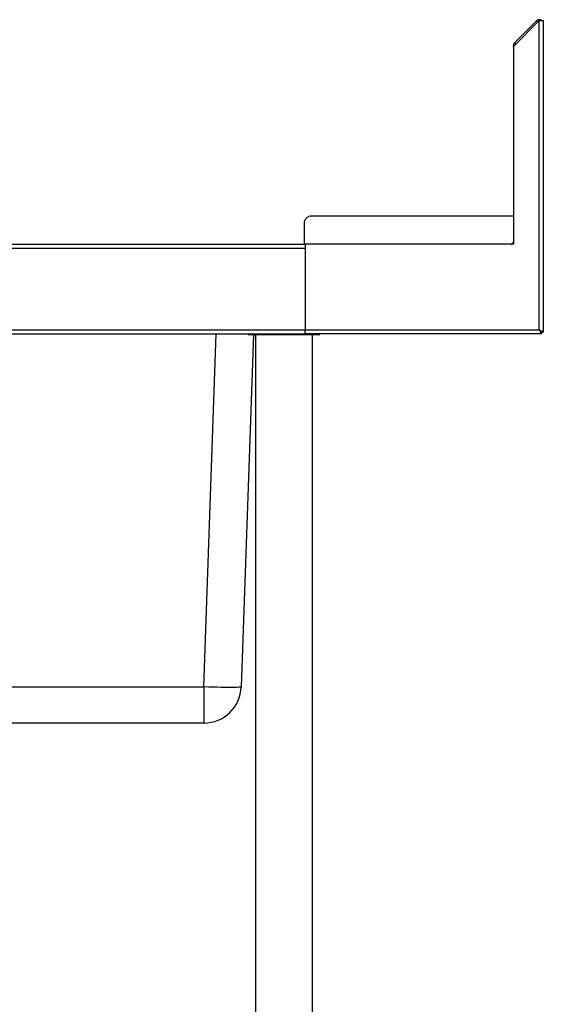
# Model space of a CAD drawing. Units: millimetres. Extents: x 2470 to 5626, y 644 to 3460.
# Drawn here: x 5276 to 5626, y 1302 to 1960 of the extents above; entities that cross this region are included whole.
import ezdxf

# ---------------------------------------------------------------- set-up
doc = ezdxf.new("R2010")
doc.units = ezdxf.units.MM

msp = doc.modelspace()

# ---------------------------------------------------------------- linework, layer by layer
at = {"color": 7, "linetype": 'Continuous', "lineweight": 25}
for p, q in [((5623.73, 1959), (5606.38, 1941.65)), ((5621.82, 1958.79), (5607.17, 1944.14)), ((5622.67, 1957.94), (5621.82, 1958.79)), ((5623.73, 1752.25), (5623.73, 1959)), ((5623.73, 1959), (5626.43, 1959)), ((5626.43, 1959), (5626.43, 1750.82)), ((5606.38, 1941.65), (5606.38, 1942.23)), ((5606.38, 1941.65), (5606.38, 1809.55)), ((5607.17, 1944.14), (5608.02, 1943.29)), ((5466.43, 1823.35), (5466.43, 1809.55)), ((5606.38, 1828.35), (5471.43, 1828.35)), ((4927.35, 1806.85), (5467.28, 1806.85)), ((4928.85, 1809.55), (5467.28, 1809.55)), ((5606.38, 1809.55), (5467.28, 1809.55)), ((5467.28, 1809.55), (5467.28, 1752.25)), ((5467.28, 1806.85), (5467.28, 1752.25)), ((4927.35, 1752.25), (5467.28, 1752.25)), ((5467.28, 1752.25), (5623.73, 1752.25)), ((5467.28, 1749.55), (5467.28, 1752.25)), ((5625.16, 1749.55), (5625.16, 1750.75)), ((5625.23, 1750.82), (5626.43, 1750.82)), ((4929.49, 1749.55), (5467.28, 1749.55)), ((5432.67, 1749.15), (5424.45, 1513.68)), ((5429.08, 1749.55), (5429.08, 1749.15)), ((5429.08, 1749.15), (5477.08, 1749.15)), ((5434.03, 1749.15), (5434.03, 1159.55)), ((5625.16, 1749.55), (5467.28, 1749.55)), ((5472.13, 1159.55), (5472.13, 1749.15)), ((5477.08, 1749.15), (5477.08, 1749.55)), ((5018.7, 1513.68), (5399.46, 1513.68)), ((5399.46, 1513.68), (5399.46, 1489.55)), ((5399.46, 1489.55), (5018.7, 1489.55))]:
    msp.add_line(p, q, dxfattribs=at)
at = {"color": 8, "linetype": 'Continuous', "lineweight": 25}
for p, q in [((5606.38, 1942.23), (5606.96, 1942.23)), ((5399.46, 1513.68), (5407.7, 1749.55))]:
    msp.add_line(p, q, dxfattribs=at)
at = {"color": 7, "linetype": 'Continuous', "lineweight": 25, "flags": 128}
for points in [[(5623.73, 1752.25), (5623.73, 1752.25)], [(5424.45, 1513.68), (5424.26, 1513.58), (5423.72, 1513.5), (5422.82, 1513.43), (5421.58, 1513.37), (5420.01, 1513.34), (5418.15, 1513.32), (5416.02, 1513.32), (5413.65, 1513.34), (5411.07, 1513.37), (5408.32, 1513.43), (5405.44, 1513.5), (5402.47, 1513.58), (5399.46, 1513.68)]]:
    msp.add_lwpolyline(points, dxfattribs=at)
at = {"color": 7, "linetype": 'Continuous', "lineweight": 25}
for centre, radius, start, end in [((5609.08, 1942.23), 2.7, 135, 180), ((5471.43, 1823.35), 5, 90, 180), ((5604.88, 1811.05), 1.5, 270, 360), ((5399.46, 1514.55), 25, 270, 358)]:
    msp.add_arc(centre, radius, start, end, dxfattribs=at)
for points, knots in [([(5625.39, 1959), (5625.19, 1959.14), (5624.76, 1959.43), (5624, 1959.61), (5623.2, 1959.57), (5622.43, 1959.31), (5622.02, 1958.96), (5621.82, 1958.79)], [0, 0, 0, 0, 0.186341, 0.389755, 0.59317, 0.796585, 1, 1, 1, 1]), ([(5623.73, 1752.25), (5623.9, 1752.08), (5624.06, 1751.92), (5624.38, 1751.59), (5624.54, 1751.44), (5624.81, 1751.14), (5624.93, 1751.01), (5625.05, 1750.86), (5625.09, 1750.82), (5625.13, 1750.77), (5625.15, 1750.75), (5625.16, 1750.75)], [0, 0, 0, 0, 0.25, 0.25, 0.5, 0.5, 0.75, 0.75, 0.875, 0.875, 1, 1, 1, 1]), ([(5623.73, 1752.25), (5623.91, 1751.92), (5624.09, 1751.59), (5624.35, 1751.12), (5624.43, 1750.97), (5624.59, 1750.68), (5624.67, 1750.54), (5624.8, 1750.28), (5624.86, 1750.16), (5624.96, 1749.95), (5625, 1749.86), (5625.07, 1749.71), (5625.1, 1749.65), (5625.14, 1749.57), (5625.15, 1749.55), (5625.16, 1749.55)], [0, 0, 0, 0, 0.25, 0.25, 0.375, 0.375, 0.5, 0.5, 0.625, 0.625, 0.75, 0.75, 0.875, 0.875, 1, 1, 1, 1]), ([(5625.23, 1750.82), (5625.23, 1750.83), (5625.23, 1750.83), (5625.21, 1750.85), (5625.19, 1750.87), (5625.16, 1750.9), (5625.12, 1750.93), (5625.08, 1750.97), (5625.02, 1751.01), (5624.97, 1751.06), (5624.9, 1751.11), (5624.84, 1751.17), (5624.77, 1751.24), (5624.68, 1751.32), (5624.56, 1751.43), (5624.4, 1751.59), (5624.21, 1751.78), (5623.98, 1752), (5623.82, 1752.17), (5623.73, 1752.25)], [0, 0, 0, 0, 0.042544, 0.084631, 0.126349, 0.167788, 0.20904, 0.250196, 0.291352, 0.3326, 0.374034, 0.415745, 0.457824, 0.500357, 0.570069, 0.6548, 0.75466, 0.869713, 1, 1, 1, 1]), ([(5626.43, 1750.82), (5626.43, 1750.84), (5626.32, 1750.89), (5626.06, 1751.01), (5625.96, 1751.06), (5625.79, 1751.14), (5625.72, 1751.17), (5625.63, 1751.22), (5625.6, 1751.24), (5625.55, 1751.26), (5625.53, 1751.27), (5625.51, 1751.28), (5625.5, 1751.29), (5625.49, 1751.29), (5625.48, 1751.3), (5625.48, 1751.3), (5625.47, 1751.3), (5625.47, 1751.3), (5625.47, 1751.3), (5625.3, 1751.39), (5625.08, 1751.51), (5624.51, 1751.83), (5624.15, 1752.02), (5623.73, 1752.25)], [0, 0, 0, 0, 0.25, 0.25, 0.375, 0.375, 0.4375, 0.4375, 0.46875, 0.46875, 0.484375, 0.484375, 0.492188, 0.492188, 0.496094, 0.496094, 0.498047, 0.498047, 0.5, 0.5, 0.75, 0.75, 1, 1, 1, 1])]:
    msp.add_open_spline(points, degree=3, knots=knots, dxfattribs=at)

doc.saveas('drawing.dxf')
